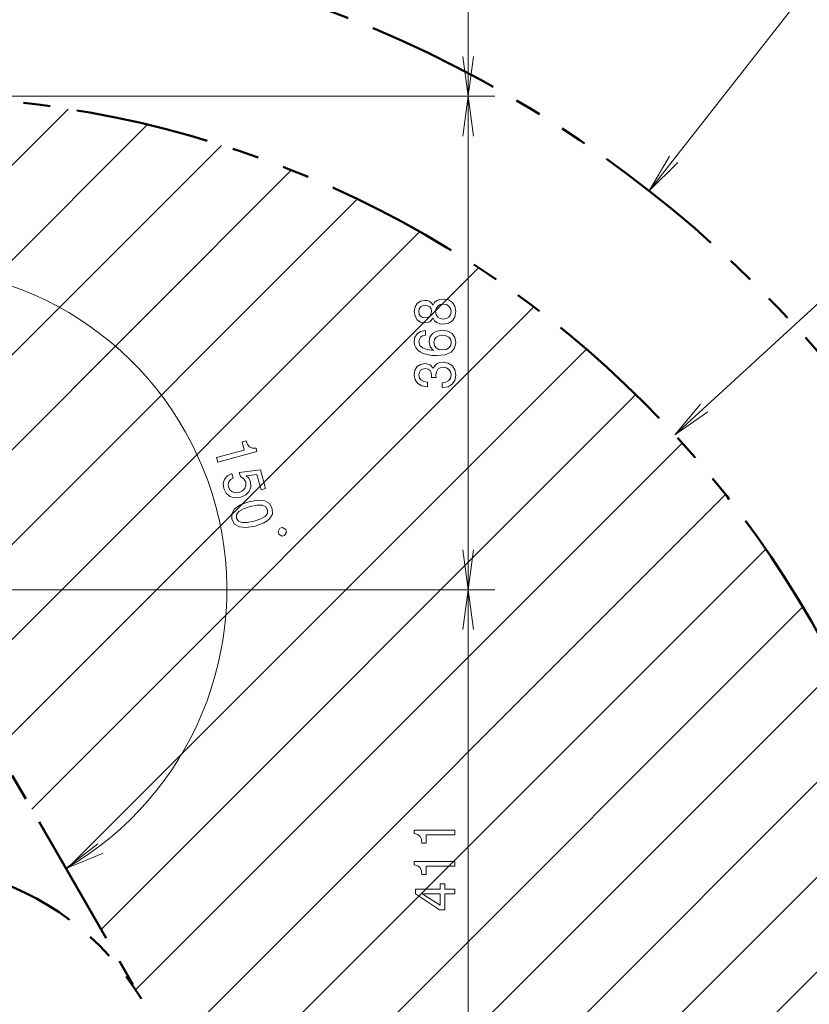
# Model space of a CAD drawing. Extents: x 15 to 414, y 6 to 288.
# Drawn here: x 158 to 217, y 178 to 251 of the extents above; entities that cross this region are included whole.
import ezdxf

# ---------------------------------------------------------------- set-up
doc = ezdxf.new("R2010")
doc.units = 0
doc.linetypes.add('PHANTOM', pattern=[20, 10, -2, 2, -2, 2, -2])

msp = doc.modelspace()

# ---------------------------------------------------------------- linework, layer by layer
at = {"color": 7, "lineweight": 9}
for p, q in [((191.685, 245.571), (191.685, 271.082)), ((205.183, 238.522), (218.509, 255.533)), ((150.685, 245.571), (193.685, 245.571)), ((150.685, 245.571), (193.685, 245.571)), ((191.685, 208.771), (191.685, 245.571)), ((72.741, 155.503), (161.851, 244.614)), ((73.91, 149.602), (167.754, 243.446)), ((75.447, 144.067), (173.288, 241.908)), ((77.309, 138.858), (178.497, 240.046)), ((151.371, 205.85), (183.413, 237.891)), ((207.102, 220.318), (224.54, 236.308)), ((153.96, 201.367), (188.057, 235.464)), ((156.548, 196.884), (192.447, 232.783)), ((159.136, 192.401), (196.596, 229.861)), ((161.724, 187.918), (200.511, 226.705)), ((164.312, 183.435), (204.196, 223.319)), ((166.9, 178.952), (207.655, 219.707)), ((169.182, 174.163), (210.886, 215.866)), ((170.229, 168.139), (213.883, 211.793)), ((150.685, 208.771), (193.685, 208.771)), ((150.685, 208.771), (193.685, 208.771)), ((191.685, 167.671), (191.685, 208.771)), ((168.444, 159.282), (216.643, 207.482)), ((114.436, 98.203), (219.152, 202.92)), ((119.261, 95.958), (221.397, 198.094)), ((124.373, 93.998), (223.357, 192.982)), ((129.798, 92.353), (225.003, 187.557))]:
    msp.add_line(p, q, dxfattribs=at)
at = {"color": 7, "linetype": 'PHANTOM', "lineweight": 50}
msp.add_line((149.685, 208.771), (167.482, 177.946), dxfattribs=at)
at = {"color": 7, "lineweight": 20}
for points in [[(191.293, 248.545), (191.685, 245.571), (192.076, 248.545)], [(192.076, 242.596), (191.685, 245.571), (191.293, 242.596)], [(206.709, 241.105), (205.183, 238.522), (207.326, 240.622)], [(209.029, 222.617), (207.102, 220.318), (209.559, 222.039)], [(191.293, 211.745), (191.685, 208.771), (192.076, 211.745)], [(192.076, 205.796), (191.685, 208.771), (191.293, 205.796)], [(164.065, 189.812), (161.685, 187.986), (164.456, 189.134)]]:
    msp.add_lwpolyline(points, dxfattribs=at)
at = {"color": 7, "lineweight": 9}
for points in [[(189.068, 229.03), (189.189, 228.832), (189.358, 228.696), (189.57, 228.61), (189.825, 228.583), (190.209, 228.645), (190.508, 228.824), (190.698, 229.116), (190.771, 229.513), (190.698, 229.906), (190.508, 230.198), (190.209, 230.376), (189.825, 230.443), (189.57, 230.411), (189.358, 230.33), (189.189, 230.19), (189.068, 229.995), (188.964, 230.151), (188.822, 230.26), (188.649, 230.326), (188.437, 230.349), (188.13, 230.287), (187.884, 230.124), (187.724, 229.859), (187.663, 229.513), (187.724, 229.163), (187.884, 228.898), (188.13, 228.731), (188.437, 228.672), (188.649, 228.692), (188.822, 228.758)], [(188.472, 229.042), (188.281, 229.073), (188.134, 229.167), (188.044, 229.314), (188.009, 229.513), (188.044, 229.707), (188.134, 229.855), (188.281, 229.949), (188.472, 229.984), (188.666, 229.949), (188.817, 229.855), (188.917, 229.707), (188.947, 229.513), (188.912, 229.314), (188.817, 229.167), (188.666, 229.073)], [(189.816, 228.956), (189.587, 228.991), (189.414, 229.104), (189.302, 229.279), (189.263, 229.513), (189.302, 229.742), (189.414, 229.917), (189.587, 230.03), (189.816, 230.069), (190.062, 230.03), (190.248, 229.917), (190.369, 229.742), (190.408, 229.513), (190.369, 229.279), (190.248, 229.104), (190.062, 228.991)], [(188.493, 228.104), (188.143, 228.031), (187.884, 227.859), (187.719, 227.595), (187.663, 227.252), (187.693, 227.023), (187.776, 226.824), (187.91, 226.649), (188.1, 226.502), (188.338, 226.385), (188.627, 226.299), (188.969, 226.245), (189.353, 226.229), (189.967, 226.291), (190.412, 226.482), (190.68, 226.789), (190.771, 227.21), (190.693, 227.587), (190.49, 227.875), (190.17, 228.062), (189.764, 228.128), (189.353, 228.062), (189.038, 227.883), (188.839, 227.606), (188.77, 227.264), (188.856, 226.894), (189.103, 226.618), (188.627, 226.677), (188.286, 226.801), (188.082, 226.992), (188.013, 227.256), (188.048, 227.451), (188.139, 227.599), (188.29, 227.696), (188.493, 227.746)], [(189.768, 227.75), (190.041, 227.708), (190.248, 227.599), (190.387, 227.424), (190.43, 227.206), (190.387, 226.976), (190.253, 226.801), (190.045, 226.688), (189.773, 226.653), (189.505, 226.692), (189.302, 226.801), (189.172, 226.98), (189.124, 227.221), (189.172, 227.431), (189.297, 227.599), (189.5, 227.708)], [(189.742, 223.848), (189.773, 223.848), (190.188, 223.91), (190.499, 224.093), (190.698, 224.381), (190.771, 224.762), (190.698, 225.167), (190.508, 225.471), (190.205, 225.665), (189.816, 225.735), (189.561, 225.704), (189.353, 225.618), (189.193, 225.478), (189.077, 225.292), (188.843, 225.544), (188.472, 225.634), (188.134, 225.576), (187.879, 225.408), (187.719, 225.136), (187.663, 224.762), (187.732, 224.412), (187.923, 224.144), (188.225, 223.969), (188.627, 223.91), (188.657, 223.91), (188.657, 224.257), (188.381, 224.288), (188.182, 224.389), (188.061, 224.552), (188.018, 224.782), (188.052, 224.984), (188.143, 225.132), (188.29, 225.222), (188.489, 225.257), (188.701, 225.222), (188.843, 225.128), (188.93, 224.965), (188.956, 224.743), (188.951, 224.591), (189.293, 224.591), (189.284, 224.782), (189.323, 225.027), (189.427, 225.21), (189.595, 225.319), (189.816, 225.358), (190.067, 225.315), (190.253, 225.202), (190.369, 225.023), (190.408, 224.786), (190.365, 224.541), (190.235, 224.362), (190.028, 224.249), (189.742, 224.206)], [(172.924, 218.634), (173.016, 218.292), (175.934, 219.074), (175.866, 219.329), (175.593, 219.329), (175.385, 219.418), (175.23, 219.598), (175.12, 219.875), (174.824, 219.795), (174.987, 219.186)], [(174.054, 217.438), (173.734, 217.264), (173.516, 217.008), (173.422, 216.693), (173.452, 216.33), (173.629, 215.971), (173.913, 215.729), (174.289, 215.628), (174.725, 215.669), (175.097, 215.836), (175.353, 216.099), (175.474, 216.433), (175.447, 216.817), (175.321, 217.085), (175.125, 217.266), (175.934, 217.37), (176.24, 216.228), (176.583, 216.319), (176.209, 217.714), (174.617, 217.508), (174.698, 217.208), (174.952, 217.042), (175.098, 216.783), (175.116, 216.531), (175.032, 216.311), (174.859, 216.139), (174.607, 216.027), (174.333, 215.998), (174.096, 216.064), (173.917, 216.213), (173.808, 216.438), (173.784, 216.645), (173.838, 216.824), (173.958, 216.977), (174.148, 217.089)], [(175.327, 215.326), (174.687, 215.094), (174.266, 214.792), (174.058, 214.434), (174.071, 214.019), (174.266, 213.657), (174.626, 213.451), (175.14, 213.403), (175.812, 213.519), (176.447, 213.753), (176.687, 213.894), (176.872, 214.053), (177.081, 214.411), (177.073, 214.823), (176.872, 215.189), (176.509, 215.393), (175.994, 215.445)], [(175.424, 214.966), (175.937, 215.071), (176.326, 215.074), (176.584, 214.962), (176.727, 214.731), (176.718, 214.462), (176.55, 214.236), (176.212, 214.045), (175.715, 213.88), (175.197, 213.773), (174.809, 213.77), (174.551, 213.882), (174.413, 214.111), (174.417, 214.382), (174.584, 214.608), (174.923, 214.799)], [(177.511, 213.107), (177.562, 212.914), (177.807, 212.773), (178, 212.824), (178.142, 213.069), (178.09, 213.262), (177.845, 213.404), (177.652, 213.352)], [(190.685, 190.493), (190.685, 190.847), (187.663, 190.847), (187.663, 190.582), (187.927, 190.512), (188.104, 190.372), (188.208, 190.158), (188.242, 189.862), (188.549, 189.862), (188.549, 190.493)], [(190.685, 188.151), (190.685, 188.505), (187.663, 188.505), (187.663, 188.24), (187.927, 188.17), (188.104, 188.03), (188.208, 187.816), (188.242, 187.52), (188.549, 187.52), (188.549, 188.151)], [(190.685, 186.093), (190.685, 186.443), (189.941, 186.443), (189.941, 186.828), (189.595, 186.828), (189.595, 186.443), (187.75, 186.443), (187.75, 186.089), (189.561, 184.906), (189.941, 184.906), (189.941, 186.093)], [(189.595, 185.233), (188.251, 186.093), (189.595, 186.093)]]:
    msp.add_lwpolyline(points, close=True, dxfattribs=at)
at = {"color": 7, "linetype": 'PHANTOM', "lineweight": 50}
for radius in [90, 77.9, 20.55]:
    msp.add_circle((149.685, 167.671), radius, dxfattribs=at)
at = {"color": 7, "lineweight": 9}
msp.add_arc((149.685, 208.771), 24, 299.99999, 89.99999, dxfattribs=at)

doc.saveas('drawing.dxf')
